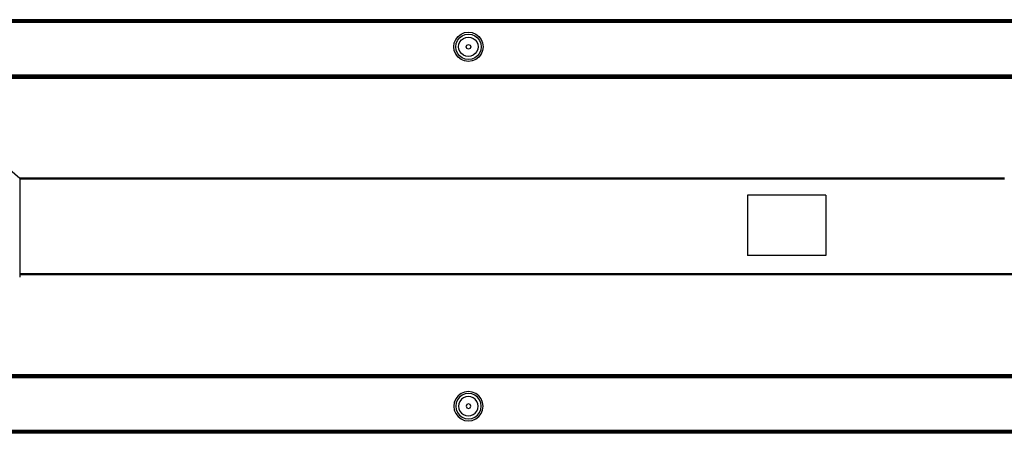
# Model space of a CAD drawing. Units: millimetres. Extents: x -4534 to 386225, y -3372 to 6405.
# Drawn here: x 1014 to 1518, y 3198 to 3410 of the extents above; entities that cross this region are included whole.
import ezdxf

# ---------------------------------------------------------------- set-up
doc = ezdxf.new("R2010")
doc.units = ezdxf.units.MM
doc.layers.add('Toestel 2D', color=7, linetype='Continuous', lineweight=20)
doc.layers.add('VP-EQ', color=7, linetype='Continuous', true_color=0x8a3492, plot=False)

# ---------------------------------------------------------------- blocks, each defined once
blk = doc.blocks.new('RB2866')
at = {"layer": 'VP-EQ', "color": 0}
for p, q in [((7662.554, -2729.794), (7594.981, -2729.796)), ((7662.554, -2729.799), (7594.981, -2729.796)), ((7662.554, -2729.799), (7594.981, -2729.798)), ((7662.554, -2729.799), (7594.981, -2729.803)), ((7662.554, -2729.799), (7594.981, -2729.807)), ((7662.554, -2729.814), (7594.981, -2729.807)), ((7662.554, -2729.814), (7594.981, -2729.81)), ((7662.554, -2729.814), (7594.981, -2729.813)), ((7662.554, -2729.814), (7594.981, -2729.821)), ((7662.554, -2729.838), (7594.981, -2729.828)), ((7662.554, -2729.838), (7594.981, -2729.832)), ((7662.554, -2729.838), (7594.981, -2729.837)), ((7662.554, -2729.869), (7594.981, -2729.868)), ((7662.554, -2729.869), (7594.981, -2729.876)), ((7630.844, -2729.88), (7594.981, -2729.876)), ((7630.844, -2729.88), (7594.981, -2729.892)), ((7662.483, -2729.906), (7594.981, -2729.901)), ((7662.483, -2729.906), (7594.981, -2729.904)), ((7662.554, -2729.944), (7594.981, -2729.943)), ((7662.554, -2729.794), (7594.983, -2729.794)), ((7662.554, -2729.869), (7630.844, -2729.88)), ((7662.483, -2729.88), (7630.844, -2729.88)), ((7620.835, -2730.532), (7621.016, -2730.457)), ((7621.016, -2730.457), (7621.21, -2730.431)), ((7621.21, -2730.431), (7621.404, -2730.457)), ((7621.404, -2730.457), (7621.585, -2730.532)), ((7620.46, -2731.181), (7620.486, -2730.987)), ((7620.486, -2730.987), (7620.561, -2730.806)), ((7620.561, -2730.806), (7620.68, -2730.651)), ((7620.58, -2731.012), (7620.645, -2730.855)), ((7620.645, -2730.855), (7620.749, -2730.72)), ((7620.68, -2730.651), (7620.835, -2730.532)), ((7620.728, -2731.052), (7620.778, -2730.932)), ((7620.749, -2730.72), (7620.884, -2730.616)), ((7620.778, -2730.932), (7620.857, -2730.828)), ((7620.857, -2730.828), (7620.961, -2730.749)), ((7620.884, -2730.616), (7621.041, -2730.551)), ((7620.961, -2730.749), (7621.081, -2730.699)), ((7621.041, -2730.551), (7621.21, -2730.529)), ((7621.081, -2730.699), (7621.21, -2730.682)), ((7621.21, -2730.529), (7621.379, -2730.551)), ((7621.21, -2730.682), (7621.339, -2730.699)), ((7621.339, -2730.699), (7621.46, -2730.749)), ((7621.379, -2730.551), (7621.536, -2730.616)), ((7621.46, -2730.749), (7621.563, -2730.828)), ((7621.536, -2730.616), (7621.672, -2730.72)), ((7621.563, -2730.828), (7621.643, -2730.932)), ((7621.585, -2730.532), (7621.74, -2730.651)), ((7621.643, -2730.932), (7621.692, -2731.052)), ((7621.672, -2730.72), (7621.775, -2730.855)), ((7621.74, -2730.651), (7621.86, -2730.806)), ((7621.775, -2730.855), (7621.84, -2731.012)), ((7621.86, -2730.806), (7621.935, -2730.987)), ((7621.935, -2730.987), (7621.96, -2731.181)), ((7620.486, -2731.375), (7620.46, -2731.181)), ((7620.561, -2731.556), (7620.486, -2731.375)), ((7620.558, -2731.181), (7620.58, -2731.012)), ((7620.58, -2731.35), (7620.558, -2731.181)), ((7620.645, -2731.508), (7620.58, -2731.35)), ((7620.749, -2731.643), (7620.645, -2731.508)), ((7620.711, -2731.181), (7620.728, -2731.052)), ((7620.728, -2731.311), (7620.711, -2731.181)), ((7620.778, -2731.431), (7620.728, -2731.311)), ((7620.857, -2731.534), (7620.778, -2731.431)), ((7621.091, -2731.181), (7621.126, -2731.097)), ((7621.126, -2731.266), (7621.091, -2731.181)), ((7621.126, -2731.097), (7621.21, -2731.062)), ((7621.21, -2731.301), (7621.126, -2731.266)), ((7621.21, -2731.062), (7621.295, -2731.097)), ((7621.295, -2731.266), (7621.21, -2731.301)), ((7621.295, -2731.097), (7621.329, -2731.181)), ((7621.329, -2731.181), (7621.295, -2731.266)), ((7621.643, -2731.431), (7621.563, -2731.534)), ((7621.692, -2731.311), (7621.643, -2731.431)), ((7621.775, -2731.508), (7621.672, -2731.643)), ((7621.692, -2731.052), (7621.709, -2731.181)), ((7621.709, -2731.181), (7621.692, -2731.311)), ((7621.84, -2731.35), (7621.775, -2731.508)), ((7621.84, -2731.012), (7621.863, -2731.181)), ((7621.863, -2731.181), (7621.84, -2731.35)), ((7621.935, -2731.375), (7621.86, -2731.556)), ((7621.96, -2731.181), (7621.935, -2731.375)), ((7620.68, -2731.712), (7620.561, -2731.556)), ((7620.835, -2731.831), (7620.68, -2731.712)), ((7620.884, -2731.746), (7620.749, -2731.643)), ((7621.016, -2731.906), (7620.835, -2731.831)), ((7620.961, -2731.614), (7620.857, -2731.534)), ((7621.041, -2731.812), (7620.884, -2731.746)), ((7621.081, -2731.664), (7620.961, -2731.614)), ((7621.21, -2731.931), (7621.016, -2731.906)), ((7621.21, -2731.834), (7621.041, -2731.812)), ((7621.21, -2731.681), (7621.081, -2731.664)), ((7621.339, -2731.664), (7621.21, -2731.681)), ((7621.379, -2731.812), (7621.21, -2731.834)), ((7621.404, -2731.906), (7621.21, -2731.931)), ((7621.46, -2731.614), (7621.339, -2731.664)), ((7621.536, -2731.746), (7621.379, -2731.812)), ((7621.585, -2731.831), (7621.404, -2731.906)), ((7621.563, -2731.534), (7621.46, -2731.614)), ((7621.672, -2731.643), (7621.536, -2731.746)), ((7621.74, -2731.712), (7621.585, -2731.831)), ((7621.86, -2731.556), (7621.74, -2731.712)), ((7662.492, -2732.644), (7594.981, -2732.643)), ((7594.981, -2732.667), (7662.492, -2732.644)), ((7594.981, -2732.678), (7637.265, -2732.69)), ((7594.981, -2732.682), (7637.265, -2732.69)), ((7594.981, -2732.701), (7637.265, -2732.69)), ((7594.981, -2732.712), (7637.105, -2732.724)), ((7594.981, -2732.718), (7637.105, -2732.724)), ((7594.981, -2732.731), (7637.105, -2732.724)), ((7594.981, -2732.74), (7662.483, -2732.75)), ((7594.981, -2732.754), (7662.483, -2732.75)), ((7594.981, -2732.758), (7662.483, -2732.763)), ((7594.981, -2732.762), (7662.483, -2732.763)), ((7594.981, -2732.773), (7662.483, -2732.774)), ((7594.981, -2732.776), (7662.483, -2732.774)), ((7594.981, -2732.782), (7662.483, -2732.783)), ((7662.483, -2732.783), (7594.981, -2732.788)), ((7594.981, -2732.788), (7662.483, -2732.793)), ((7662.483, -2732.793), (7594.981, -2732.793)), ((7594.983, -2732.779), (7662.483, -2732.783)), ((7594.983, -2732.786), (7662.483, -2732.783)), ((7594.983, -2732.792), (7662.483, -2732.793)), ((7637.105, -2732.724), (7637.265, -2732.69)), ((7637.105, -2732.724), (7637.158, -2732.724)), ((7637.158, -2732.724), (7637.314, -2732.691)), ((7637.158, -2732.724), (7639.157, -2732.724)), ((7637.265, -2732.69), (7637.304, -2732.681)), ((7637.265, -2732.69), (7637.314, -2732.691)), ((7637.323, -2732.69), (7637.314, -2732.691)), ((7637.382, -2732.681), (7637.323, -2732.69)), ((7637.323, -2732.69), (7638.972, -2732.689)), ((7638.929, -2732.682), (7638.972, -2732.689)), ((7638.972, -2732.689), (7639.06, -2732.689)), ((7639.157, -2732.724), (7638.972, -2732.689)), ((7639.016, -2732.682), (7639.06, -2732.689)), ((7639.06, -2732.689), (7648.663, -2732.687)), ((7639.06, -2732.689), (7639.174, -2732.71)), ((7639.157, -2732.724), (7639.226, -2732.724)), ((7639.226, -2732.724), (7639.174, -2732.71)), ((7639.226, -2732.724), (7648.663, -2732.722)), ((7648.663, -2732.687), (7648.663, -2732.682)), ((7648.663, -2732.687), (7650.26, -2732.686)), ((7648.663, -2732.722), (7648.663, -2732.687)), ((7648.663, -2732.722), (7650.26, -2732.722)), ((7592.779, -2733.209), (7598.213, -2737.909)), ((7598.213, -2737.909), (7598.213, -2737.913)), ((7631.289, -2737.913), (7598.213, -2737.913)), ((7598.213, -2737.913), (7598.213, -2737.97)), ((7631.283, -2737.97), (7598.213, -2737.97)), ((7598.213, -2737.97), (7598.213, -2742.805)), ((7631.283, -2737.97), (7631.289, -2737.913)), ((7631.33, -2737.97), (7631.283, -2737.97)), ((7631.336, -2737.913), (7631.289, -2737.913)), ((7631.33, -2737.97), (7631.336, -2737.913)), ((7632.624, -2737.97), (7631.33, -2737.97)), ((7632.65, -2737.913), (7631.336, -2737.913)), ((7632.624, -2737.97), (7632.65, -2737.913)), ((7635.527, -2737.97), (7632.624, -2737.97)), ((7635.527, -2737.913), (7632.65, -2737.913)), ((7639.527, -2737.913), (7635.527, -2737.913)), ((7635.527, -2737.97), (7635.527, -2737.913)), ((7639.527, -2737.97), (7635.527, -2737.97)), ((7643.872, -2737.913), (7639.527, -2737.913)), ((7639.527, -2737.97), (7639.527, -2737.913)), ((7643.875, -2737.97), (7639.527, -2737.97)), ((7643.872, -2737.913), (7643.875, -2737.97)), ((7643.895, -2737.913), (7643.872, -2737.913)), ((7643.898, -2737.97), (7643.875, -2737.97)), ((7643.895, -2737.913), (7643.898, -2737.97)), ((7644.57, -2737.913), (7643.895, -2737.913)), ((7644.588, -2737.97), (7643.898, -2737.97)), ((7648.688, -2737.913), (7644.57, -2737.913)), ((7644.57, -2737.913), (7644.588, -2737.97)), ((7648.688, -2737.97), (7644.588, -2737.97)), ((7639.521, -2738.779), (7635.521, -2738.779)), ((7635.521, -2738.779), (7635.521, -2741.879)), ((7639.521, -2738.779), (7639.521, -2741.879)), ((7639.521, -2741.879), (7635.521, -2741.879)), ((7662.483, -2742.805), (7598.213, -2742.805)), ((7598.213, -2742.805), (7598.213, -2742.862)), ((7662.483, -2742.862), (7598.213, -2742.862)), ((7598.213, -2742.862), (7598.213, -2742.979)), ((7662.483, -2747.988), (7594.981, -2747.984)), ((7594.981, -2747.989), (7662.483, -2747.988)), ((7662.483, -2747.994), (7594.981, -2747.989)), ((7594.981, -2747.995), (7662.483, -2747.994)), ((7594.981, -2748.001), (7662.483, -2748.003)), ((7594.981, -2748.004), (7662.483, -2748.003)), ((7594.981, -2748.015), (7662.483, -2748.016)), ((7594.981, -2748.019), (7662.483, -2748.016)), ((7594.981, -2748.022), (7662.483, -2748.026)), ((7594.981, -2748.036), (7662.483, -2748.026)), ((7594.981, -2748.045), (7647.438, -2748.055)), ((7594.981, -2748.065), (7647.442, -2748.059)), ((7594.981, -2748.059), (7647.442, -2748.059)), ((7594.981, -2748.076), (7648.663, -2748.095)), ((7594.981, -2748.098), (7648.663, -2748.095)), ((7594.981, -2748.095), (7648.663, -2748.095)), ((7594.981, -2748.11), (7662.492, -2748.133)), ((7662.492, -2748.133), (7594.981, -2748.134)), ((7594.983, -2747.985), (7662.483, -2747.988)), ((7594.983, -2747.991), (7662.483, -2747.994)), ((7594.983, -2747.998), (7662.483, -2747.994)), ((7647.438, -2748.055), (7647.442, -2748.059)), ((7647.438, -2748.055), (7662.483, -2748.058)), ((7647.442, -2748.059), (7662.483, -2748.058)), ((7647.442, -2748.059), (7647.455, -2748.072)), ((7648.663, -2748.072), (7647.455, -2748.072)), ((7648.663, -2748.072), (7650.26, -2748.072)), ((7648.663, -2748.072), (7648.663, -2748.095)), ((7648.663, -2748.095), (7650.26, -2748.095)), ((7620.68, -2749.065), (7620.561, -2749.221)), ((7620.749, -2749.134), (7620.645, -2749.269)), ((7620.835, -2748.946), (7620.68, -2749.065)), ((7620.884, -2749.03), (7620.749, -2749.134)), ((7621.016, -2748.871), (7620.835, -2748.946)), ((7620.961, -2749.163), (7620.857, -2749.242)), ((7621.041, -2748.965), (7620.884, -2749.03)), ((7621.081, -2749.113), (7620.961, -2749.163)), ((7621.21, -2748.846), (7621.016, -2748.871)), ((7621.21, -2748.943), (7621.041, -2748.965)), ((7621.21, -2749.096), (7621.081, -2749.113)), ((7621.404, -2748.871), (7621.21, -2748.846)), ((7621.379, -2748.965), (7621.21, -2748.943)), ((7621.339, -2749.113), (7621.21, -2749.096)), ((7621.46, -2749.163), (7621.339, -2749.113)), ((7621.536, -2749.03), (7621.379, -2748.965)), ((7621.585, -2748.946), (7621.404, -2748.871)), ((7621.563, -2749.242), (7621.46, -2749.163)), ((7621.672, -2749.134), (7621.536, -2749.03)), ((7621.74, -2749.065), (7621.585, -2748.946)), ((7621.775, -2749.269), (7621.672, -2749.134)), ((7621.86, -2749.221), (7621.74, -2749.065)), ((7620.486, -2749.402), (7620.46, -2749.596)), ((7620.46, -2749.596), (7620.486, -2749.79)), ((7620.561, -2749.221), (7620.486, -2749.402)), ((7620.58, -2749.427), (7620.558, -2749.596)), ((7620.558, -2749.596), (7620.58, -2749.764)), ((7620.645, -2749.269), (7620.58, -2749.427)), ((7620.728, -2749.466), (7620.711, -2749.595)), ((7620.711, -2749.595), (7620.728, -2749.725)), ((7620.778, -2749.346), (7620.728, -2749.466)), ((7620.857, -2749.242), (7620.778, -2749.346)), ((7621.126, -2749.511), (7621.091, -2749.595)), ((7621.091, -2749.595), (7621.126, -2749.68)), ((7621.21, -2749.476), (7621.126, -2749.511)), ((7621.295, -2749.511), (7621.21, -2749.476)), ((7621.329, -2749.595), (7621.295, -2749.511)), ((7621.295, -2749.68), (7621.329, -2749.595)), ((7621.643, -2749.346), (7621.563, -2749.242)), ((7621.692, -2749.466), (7621.643, -2749.346)), ((7621.709, -2749.595), (7621.692, -2749.466)), ((7621.692, -2749.725), (7621.709, -2749.595)), ((7621.84, -2749.427), (7621.775, -2749.269)), ((7621.863, -2749.596), (7621.84, -2749.427)), ((7621.84, -2749.764), (7621.863, -2749.596)), ((7621.935, -2749.402), (7621.86, -2749.221)), ((7621.96, -2749.596), (7621.935, -2749.402)), ((7621.935, -2749.79), (7621.96, -2749.596)), ((7620.486, -2749.79), (7620.561, -2749.971)), ((7620.561, -2749.971), (7620.68, -2750.126)), ((7620.58, -2749.764), (7620.645, -2749.922)), ((7620.645, -2749.922), (7620.749, -2750.057)), ((7620.68, -2750.126), (7620.835, -2750.245)), ((7620.728, -2749.725), (7620.778, -2749.845)), ((7620.749, -2750.057), (7620.884, -2750.161)), ((7620.778, -2749.845), (7620.857, -2749.949)), ((7620.857, -2749.949), (7620.961, -2750.028)), ((7620.884, -2750.161), (7621.041, -2750.226)), ((7620.961, -2750.028), (7621.081, -2750.078)), ((7621.081, -2750.078), (7621.21, -2750.095)), ((7621.126, -2749.68), (7621.21, -2749.715)), ((7621.21, -2749.715), (7621.295, -2749.68)), ((7621.21, -2750.095), (7621.339, -2750.078)), ((7621.339, -2750.078), (7621.46, -2750.028)), ((7621.379, -2750.226), (7621.536, -2750.161)), ((7621.46, -2750.028), (7621.563, -2749.949)), ((7621.536, -2750.161), (7621.672, -2750.057)), ((7621.563, -2749.949), (7621.643, -2749.845)), ((7621.585, -2750.245), (7621.74, -2750.126)), ((7621.643, -2749.845), (7621.692, -2749.725)), ((7621.672, -2750.057), (7621.775, -2749.922)), ((7621.74, -2750.126), (7621.86, -2749.971)), ((7621.775, -2749.922), (7621.84, -2749.764)), ((7621.86, -2749.971), (7621.935, -2749.79)), ((7620.835, -2750.245), (7621.016, -2750.32)), ((7621.016, -2750.32), (7621.21, -2750.346)), ((7621.041, -2750.226), (7621.21, -2750.248)), ((7621.21, -2750.248), (7621.379, -2750.226)), ((7621.21, -2750.346), (7621.404, -2750.32)), ((7621.404, -2750.32), (7621.585, -2750.245)), ((7662.554, -2750.833), (7594.981, -2750.834)), ((7662.483, -2750.871), (7594.981, -2750.873)), ((7662.483, -2750.871), (7594.981, -2750.876)), ((7623.741, -2750.895), (7594.981, -2750.885)), ((7623.741, -2750.895), (7594.981, -2750.895)), ((7662.554, -2750.908), (7594.981, -2750.9)), ((7662.554, -2750.908), (7594.981, -2750.909)), ((7662.554, -2750.939), (7594.981, -2750.94)), ((7662.554, -2750.939), (7594.981, -2750.949)), ((7662.554, -2750.939), (7594.981, -2750.945)), ((7662.554, -2750.962), (7594.981, -2750.956)), ((7662.554, -2750.962), (7594.981, -2750.964)), ((7662.554, -2750.962), (7594.981, -2750.97)), ((7662.554, -2750.962), (7594.981, -2750.967)), ((7662.554, -2750.977), (7594.981, -2750.97)), ((7662.554, -2750.977), (7594.981, -2750.974)), ((7662.554, -2750.977), (7594.981, -2750.979)), ((7662.554, -2750.977), (7594.981, -2750.981)), ((7662.554, -2750.983), (7594.981, -2750.981)), ((7662.554, -2750.983), (7594.983, -2750.983)), ((7662.554, -2750.908), (7623.741, -2750.895)), ((7662.483, -2750.895), (7623.741, -2750.895))]:
    blk.add_line(p, q, dxfattribs=at)
blk = doc.blocks.new('VPL-14-RB2866')
at = {"layer": 'Toestel 2D', "xscale": 10, "yscale": 10, "zscale": 10}
blk.add_blockref('RB2866', (-74968.61, 30707.89), dxfattribs=at)

msp = doc.modelspace()

# ---------------------------------------------------------------- block references
at = {"layer": 'VP-EQ'}
msp.add_blockref('VPL-14-RB2866', (0, 0), dxfattribs=at)

doc.saveas('drawing.dxf')
